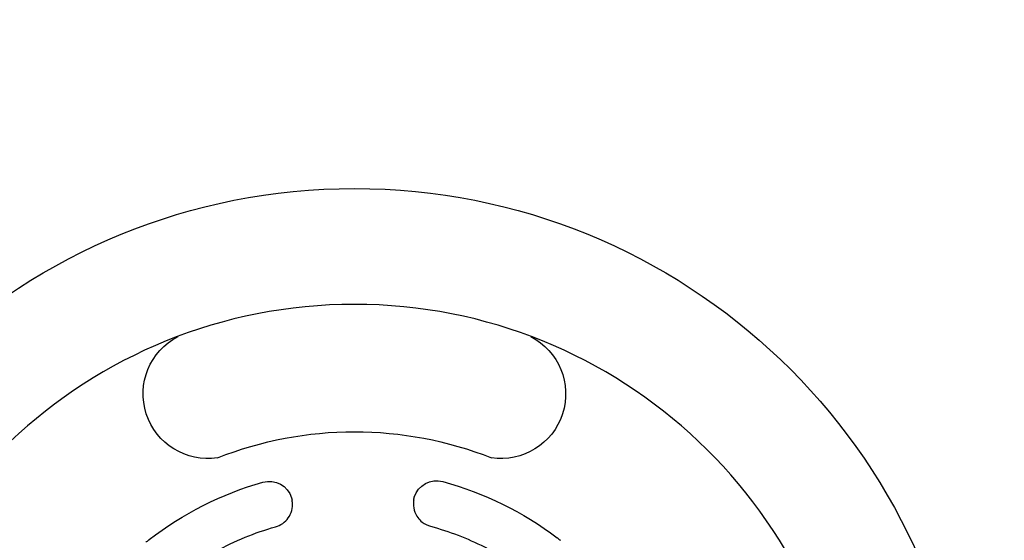
# Model space of a CAD drawing. Units: millimetres. Extents: x 33039 to 53543, y -6390 to 8965.
# Drawn here: x 41937 to 42277, y 2331 to 2510 of the extents above; entities that cross this region are included whole.
import ezdxf

# ---------------------------------------------------------------- set-up
doc = ezdxf.new("R2010")
doc.units = ezdxf.units.MM
doc.header["$LTSCALE"] = 30
doc.layers.add('InterSystem-dimension', color=7, linetype='Continuous', lineweight=5)
doc.layers.add('InterSystem-drawing', color=7, linetype='Continuous', lineweight=9)
doc.styles.add('arial', font='arial.ttf')
doc.dimstyles.new('IS_1-50(mm)', dxfattribs={"dimtxt": 100, "dimasz": 100, "dimexe": 10, "dimexo": 50, "dimgap": 10, "dimtad": 1, "dimdec": 0, "dimrnd": 10, "dimzin": 0, "dimtxsty": 'arial', "dimcen": 100, "dimclrd": 256, "dimclre": 256, "dimclrt": 256, "dimadec": 1, "dimazin": 0, "dimtfac": 1, "dimtdec": 0, "dimtmove": 0, "dimatfit": 3, "dimfxl": 0, "dimtolj": 1, "dimtzin": 0, "dimlwd": -1, "dimlwe": -1, "dimarcsym": 0})

# ---------------------------------------------------------------- blocks, each defined once
blk = doc.blocks.new('*D3')
at = {"layer": 'Defpoints', "color": 0, "transparency": 16777216}
for p in [(42577.8, 5788.54), (35241.51, -3316.36), (42605.98, -3316.36)]:
    blk.add_point(p, dxfattribs=at)
at = {"layer": 'InterSystem-dimension', "transparency": 16777216}
for p, q in [((42527.8, 5788.54), (35231.51, 5788.54)), ((35241.51, 5688.54), (35241.51, -3216.36)), ((42555.98, -3316.36), (35231.51, -3316.36))]:
    blk.add_line(p, q, dxfattribs=at)
for points in [[(35224.85, 5688.54), (35258.18, 5688.54), (35241.51, 5788.54)], [(35224.85, -3216.36), (35258.18, -3216.36), (35241.51, -3316.36)]]:
    blk.add_solid(points, dxfattribs=at)
at = {"layer": 'InterSystem-dimension', "transparency": 16777216, "insert": (35180.45, 1236.09), "char_height": 100, "attachment_point": 5, "rotation": 90, "style": 'arial'}
blk.add_mtext('\\A1;9100', dxfattribs=at)
blk = doc.blocks.new('*D4')
at = {"layer": 'Defpoints', "color": 0, "transparency": 16777216}
for p in [(50351.09, 6998.68), (36055.48, 982.61), (50351.09, 743.19)]:
    blk.add_point(p, dxfattribs=at)
at = {"layer": 'InterSystem-dimension', "transparency": 16777216}
for p, q in [((36055.48, 1032.61), (36055.48, 7008.68)), ((50351.09, 793.19), (50351.09, 7008.68)), ((36155.48, 6998.68), (50251.09, 6998.68))]:
    blk.add_line(p, q, dxfattribs=at)
for points in [[(36155.48, 7015.35), (36155.48, 6982.01), (36055.48, 6998.68)], [(50251.09, 7015.35), (50251.09, 6982.01), (50351.09, 6998.68)]]:
    blk.add_solid(points, dxfattribs=at)
at = {"layer": 'InterSystem-dimension', "transparency": 16777216, "insert": (43203.28, 7059.77), "char_height": 100, "attachment_point": 5, "style": 'arial'}
blk.add_mtext('\\A1;14300', dxfattribs=at)

msp = doc.modelspace()

# ---------------------------------------------------------------- linework, layer by layer
at = {"layer": 'InterSystem-drawing', "lineweight": -3, "extrusion": (-1.22465e-16, 1.49976e-32, -1)}
for centre, radius, start, end in [((-42052.91, 2239.19), 213, 275.1177, 264.8823), ((-42002.22, 2381.26), 22.32, 261.2912, 62.6608), ((-42103.6, 2381.26), 22.32, 117.3392, 278.7088), ((-42052.91, 2239.19), 129, 68.484, 111.516), ((-42023.53, 2343.07), 8, 73.7181, 163.144), ((-42081.27, 2343.27), 8, 16.8538, 105.6609), ((-42053.02, 2239.08), 115.96, 105.2058, 127.0841), ((-42052.91, 2239.19), 115.96, 52.2949, 74.1732), ((-42052.91, 2239.19), 99.96, 61.4089, 74.1678), ((-42052.91, 2239.19), 115.96, 51.5798, 52.2274), ((-41986.83, 2324.56), 8, 51.7723, 52.75), ((-42118.17, 2325.16), 8, 126.629, 127.6067), ((-42053.02, 2239.08), 115.96, 127.1516, 127.7992)]:
    msp.add_arc(centre, radius, start, end, dxfattribs=at)
at = {"layer": 'InterSystem-drawing', "lineweight": -3}
msp.add_arc((42052.91, 2239.19), 173, 276.3053, 263.6947, dxfattribs=at)
for points, knots in [([(42025.63, 2335.35), (42027.42, 2335.85), (42029.01, 2336.97), (42031.13, 2339.95), (42031.66, 2341.84), (42031.47, 2344.02), (42031.44, 2344.29), (42031.39, 2344.56)], [52.388352, 52.388352, 52.388352, 52.388352, 60.056218, 60.056218, 67.923897, 67.923897, 69.035114, 69.035114, 69.035114, 69.035114]), ([(42073.4, 2344.69), (42073.32, 2344.27), (42073.28, 2343.84), (42073.25, 2342.39), (42073.44, 2341.37), (42074.31, 2339.09), (42075.16, 2337.91), (42077.14, 2336.33), (42078.17, 2335.83), (42079.25, 2335.54)], [70.815388, 70.815388, 70.815388, 70.815388, 72.554686, 72.554686, 76.821549, 76.821549, 82.867735, 82.867735, 87.483066, 87.483066, 87.483066, 87.483066]), ([(42079.25, 2335.53), (42085.66, 2333.79), (42091.87, 2331.42), (42098.51, 2328.09), (42099.21, 2327.73), (42099.9, 2327.36)], [83.018048, 83.018048, 83.018048, 83.018048, 102.27497, 102.27497, 104.539062, 104.539062, 104.539062, 104.539062])]:
    msp.add_open_spline(points, degree=3, knots=knots, dxfattribs=at)
for points in [[(42031.18, 2345.39), (42031.21, 2345.31), (42031.23, 2345.24), (42031.25, 2345.16)], [(42031.25, 2345.16), (42031.3, 2344.96), (42031.35, 2344.76), (42031.39, 2344.56)], [(42073.4, 2344.69), (42073.44, 2344.91), (42073.49, 2345.13), (42073.55, 2345.35)], [(42073.55, 2345.35), (42073.57, 2345.43), (42073.59, 2345.51), (42073.62, 2345.59)]]:
    msp.add_open_spline(points, degree=3, dxfattribs=at)

# ---------------------------------------------------------------- dimensions: what is measured, and where the dimension line sits
at = {"layer": 'InterSystem-dimension'}
dim = msp.add_linear_dim(base=(50351.09, 6998.68), p1=(36055.48, 982.61), p2=(50351.09, 743.19), dimstyle='IS_1-50(mm)', dxfattribs=at)
dim.commit()
dim.dimension.update_dxf_attribs({"geometry": '*D4', "text_midpoint": (43203.28, 7059.77)})
dim = msp.add_linear_dim(base=(35241.51, -3316.36), p1=(42577.8, 5788.54), p2=(42605.98, -3316.36), angle=90, dimstyle='IS_1-50(mm)', dxfattribs=at)
dim.commit()
dim.dimension.update_dxf_attribs({"geometry": '*D3', "text_midpoint": (35180.45, 1236.09)})

doc.saveas('drawing.dxf')
